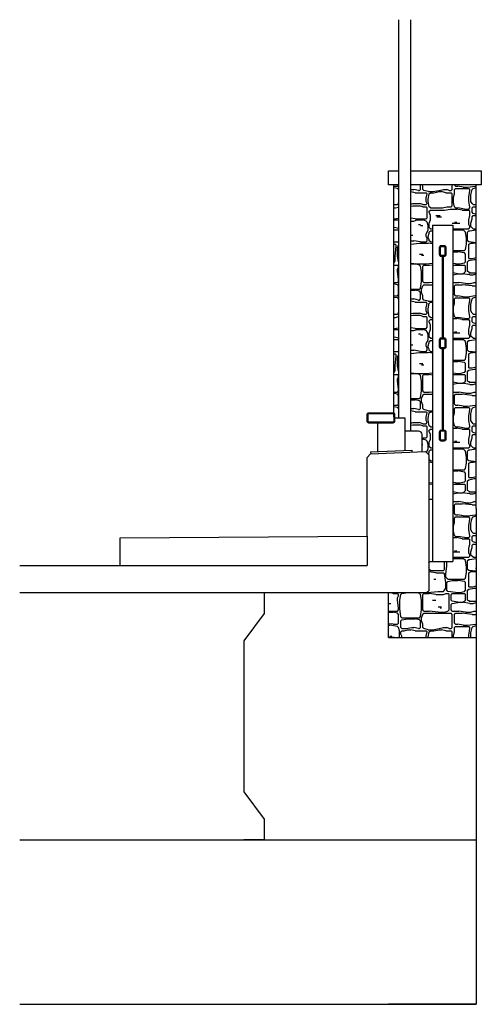
# Model space of a CAD drawing. Units: inches. Extents: x 118717 to 2881827, y 210823 to 5059663.
# Drawn here: x 1438555 to 1438690, y 2531017 to 2531304 of the extents above; entities that cross this region are included whole.
import ezdxf

# ---------------------------------------------------------------- set-up
doc = ezdxf.new("R2010")
doc.units = ezdxf.units.IN
doc.header["$MEASUREMENT"] = 0
for name, color, linetype in [('URB_STONE_Hatch', 6, 'Continuous'), ('URB_STONE_Piers', 7, 'Continuous'), ('URB_STONE_Rail', 7, 'Continuous'), ('URB_TB_Text', 7, 'Continuous')]:
    doc.layers.add(name, color=color, linetype=linetype)

msp = doc.modelspace()

# ---------------------------------------------------------------- hatches: boundary and pattern name
at = {"layer": 'URB_STONE_Hatch'}
h = msp.add_hatch(dxfattribs=at)
h.set_pattern_fill('CS_CBLFLD', color=256, angle=90, style=0, pattern_type=2)
h.set_pattern_definition([(45, (1438665.12, 2531127.95), (8e-13, 31.9375), [0.4517, -44.715]), (75.964, (1438685.9116, 2531150.0175), (-3e-11, 31.93753), [1.317, -130.365]), (170.5377, (1438684.6346, 2531140.4045), (-31.9375, 2e-10), [1.9427, -192.3255]), (90, (1438673.457, 2531145.228), (-31.9375, 1e-14), [0.639, -31.299]), (135, (1438684.954, 2531136.573), (-31.9375, 2e-10), [0.4517, -44.715]), (90, (1438679.206, 2531138.49), (-31.9375, 1e-14), [1.597, -30.3406]), (135, (1438689.745, 2531133.698), (-31.9375, 2e-10), [0.4517, -44.715]), (135, (1438666.43, 2531129.865), (-31.9375, 2e-10), [0.4517, -44.715]), (0, (1438669.624, 2531154.17), (8e-15, 31.938), [1.916, -30.021]), (168.69, (1438684.3146, 2531127.63), (-31.9375, -3e-10), [1.6285, -161.2214]), (63.435, (1438673.457, 2531145.867), (-1e-11, 31.9375), [1.4283, -69.986]), (26.565, (1438685.912, 2531142.96), (31.9375, 31.9375), [0.714, -70.7003]), (0, (1438663.843, 2531127.95), (8e-15, 31.9375), [1.2775, -30.66]), (116.565, (1438674.415, 2531144.27), (-31.9375, 31.9375), [0.714, -70.7003]), (0, (1438674.734, 2531126.033), (8e-15, 31.9375), [0.958, -30.9794]), (168.69, (1438683.9956, 2531152.8925), (-31.9375, -3e-10), [1.6285, -161.2214]), (0, (1438666.08, 2531146.825), (8e-15, 31.9375), [0.3194, -31.618]), (0, (1438666.43, 2531129.865), (8e-15, 31.9375), [5.11, -26.8275]), (0, (1438682.08, 2531127.95), (8e-15, 31.9375), [0.639, -31.299]), (165.964, (1438679.2046, 2531126.033), (-31.9375, 2e-10), [1.3168, -130.365]), (45, (1438666.398, 2531147.463), (8e-13, 31.9375), [0.4517, -44.715]), (45, (1438690.384, 2531151.935), (8e-13, 31.9375), [0.4517, -44.715]), (90, (1438674.415, 2531146.186), (-31.9375, 1e-14), [0.3194, -31.618]), (11.31, (1438685.9116, 2531138.1695), (127.75, 31.93753), [1.6285, -161.2214]), (78.40783, (1438674.0956, 2531124.1485), (31.9375, 159.687643), [1.5972, -1269.9015]), (0, (1438687.51, 2531131.782), (8e-15, 31.9375), [1.916, -30.021]), (153.435, (1438680.164, 2531126.672), (-31.9375, 3e-11), [0.714, -70.7003]), (161.565, (1438689.425, 2531138.17), (-31.9375, -4e-11), [1.01, -99.9853]), (165.964, (1438680.8016, 2531147.4625), (-31.9375, 2e-10), [1.317, -130.365]), (14.036, (1438686.8706, 2531138.8075), (95.8125, 31.93753), [1.317, -130.365]), (101.31, (1438686.2316, 2531153.8505), (-31.9375, 127.7501), [1.6285, -161.2216]), (71.565, (1438674.415, 2531149.06), (4e-11, 31.9375), [1.01, -99.9853]), (11.31, (1438681.1216, 2531134.017), (127.75, 31.93753), [1.6285, -161.2214]), (161.565, (1438672.498, 2531154.49), (-31.9375, -4e-11), [1.01, -99.9853]), (14.036, (1438690.7026, 2531136.8915), (95.8125, 31.93753), [1.317, -130.365]), (14.036, (1438683.3566, 2531137.2105), (95.8125, 31.93753), [1.317, -130.365]), (90, (1438680.164, 2531133.38), (-31.9375, 1e-14), [3.194, -28.744]), (104.036, (1438690.3836, 2531132.101), (-31.9375, 95.8126), [1.3168, -130.365]), (45, (1438678.567, 2531143.63), (8e-13, 31.9375), [0.4517, -44.715]), (0, (1438671.22, 2531126.672), (8e-15, 31.9375), [0.3194, -31.618]), (173.6598, (1438686.8696, 2531130.8234), (-31.9375, 2e-10), [2.892, -286.3143]), (153.435, (1438686.232, 2531134.656), (-31.9375, 3e-11), [0.714, -70.7003]), (165.964, (1438694.5346, 2531153.5305), (-31.9375, 2e-10), [1.317, -130.365]), (45, (1438690.384, 2531142.64), (8e-13, 31.9375), [0.4517, -44.715]), (0, (1438667.708, 2531143.63), (8e-15, 31.9375), [0.639, -31.299]), (11.31, (1438675.6916, 2531126.033), (127.75, 31.93753), [1.6285, -161.2214]), (0, (1438676.65, 2531150.977), (8e-15, 31.938), [1.2775, -30.66]), (116.565, (1438686.232, 2531148.102), (-31.9375, 31.9375), [0.714, -70.7003]), (172.6942, (1438694.5036, 2531128.1087), (-255.5, 31.9375286), [1.2558, -1254.5014]), (45, (1438674.415, 2531146.505), (8e-13, 31.9375), [0.4517, -44.715]), (90, (1438674.415, 2531147.783), (-31.9375, 1e-14), [1.2775, -30.66]), (135, (1438674.734, 2531147.463), (-31.9375, 2e-10), [0.4517, -44.715]), (90, (1438673.457, 2531155.448), (-31.937, 1e-14), [0.639, -31.299]), (90, (1438666.717, 2531143.95), (-31.9375, 1e-14), [2.555, -29.3825]), (90, (1438665.153, 2531139.447), (-31.9375, 1e-14), [2.555, -29.3825]), (75.964, (1438686.5506, 2531149.0595), (-3e-11, 31.93753), [1.317, -130.365]), (18.435, (1438687.19, 2531134.017), (63.875, 31.9375), [1.01, -99.9853]), (135, (1438682.08, 2531153.53), (-31.9375, 2e-10), [0.452, -44.715]), (135, (1438685.912, 2531143.63), (-31.9375, 2e-10), [0.4517, -44.715]), (0, (1438677.29, 2531126.352), (8e-15, 31.9375), [0.639, -31.299]), (90, (1438689.745, 2531134.976), (-31.9375, 1e-14), [2.8744, -29.063]), (0, (1438662.598, 2531131.462), (8e-15, 31.9375), [1.2456, -30.692]), (9.4623, (1438690.3836, 2531127.3103), (159.6875, 31.93753), [1.9427, -192.3255]), (90, (1438693.897, 2531143.95), (-31.9375, 1e-14), [2.555, -29.3825]), (165.964, (1438664.1625, 2531142.9595), (-31.9375, 2e-10), [1.317, -130.365]), (90, (1438690.064, 2531128.27), (-31.9375, 1e-14), [2.555, -29.3825]), (78.69, (1438665.44, 2531154.8085), (2e-11, 31.93753), [1.3028, -161.5473]), (45, (1438666.11, 2531136.573), (8e-13, 31.9375), [0.4517, -44.715]), (26.565, (1438668.346, 2531143.63), (31.9375, 31.9375), [0.714, -70.7003]), (0, (1438688.787, 2531143.31), (8e-15, 31.9375), [1.597, -30.3406]), (99.4623, (1438685.2736, 2531144.5885), (-31.9375, 159.68764), [1.9427, -192.3257]), (0, (1438667.708, 2531149.7), (8e-15, 31.9375), [2.2356, -29.702]), (90, (1438694.504, 2531143.95), (-31.9375, 1e-14), [2.555, -29.3825]), (90, (1438672.498, 2531132.1), (-31.9375, 1e-14), [1.2775, -30.66]), (63.435, (1438666.11, 2531155.128), (-1e-11, 31.9375), [0.714, -70.7003]), (135, (1438664.801, 2531142.64), (-31.9375, 2e-10), [0.4517, -44.715]), (0, (1438666.43, 2531150.657), (8e-15, 31.938), [1.597, -30.3406]), (135, (1438690.703, 2531131.782), (-31.9375, 2e-10), [0.4517, -44.715]), (0, (1438674.734, 2531153.53), (8e-15, 31.938), [3.513, -28.4244]), (0, (1438685.91, 2531146.825), (8e-15, 31.9375), [0.3194, -31.618]), (0, (1438671.54, 2531140.086), (8e-15, 31.9375), [0.958, -30.9794]), (90, (1438674.415, 2531143.95), (-31.9375, 1e-14), [0.3194, -31.618]), (90, (1438665.44, 2531128.27), (-31.9375, 1e-14), [2.555, -29.3825]), (135, (1438684.954, 2531146.505), (-31.9375, 2e-10), [0.903, -44.263]), (45, (1438673.457, 2531150.338), (8e-13, 31.9375), [0.4517, -44.715]), (170.5377, (1438684.6346, 2531153.2115), (-31.9375, 2e-10), [1.9427, -192.3255]), (0, (1438691.02, 2531131.143), (8e-15, 31.9375), [2.555, -29.3825]), (0, (1438688.148, 2531155.767), (8e-15, 31.938), [0.958, -30.979]), (153.435, (1438689.425, 2531134.017), (-31.9375, 3e-11), [0.714, -70.7003]), (18.435, (1438687.829, 2531130.823), (63.875, 31.9375), [1.01, -99.9853]), (0, (1438671.86, 2531143.63), (8e-15, 31.9375), [1.597, -30.3406]), (11.31, (1438668.027, 2531153.8505), (127.75, 31.93753), [1.6285, -161.2214]), (75.964, (1438673.4566, 2531124.436), (-3e-11, 31.93753), [1.3168, -130.365]), (0, (1438672.818, 2531136.89), (8e-15, 31.9375), [1.597, -30.3406]), (108.435, (1438672.498, 2531127.949), (-31.9375, 63.87506), [1.01, -99.9853]), (90, (1438684.954, 2531137.85), (-31.9375, 1e-14), [2.2356, -29.702]), (0, (1438662.885, 2531147.783), (8e-15, 31.9375), [1.2775, -30.66]), (18.435, (1438669.943, 2531149.699), (63.875, 31.9375), [1.01, -99.9853]), (90, (1438686.23, 2531147.783), (-31.9375, 1e-14), [0.3194, -31.618]), (171.87, (1438665.1207, 2531127.3103), (-31.9375, 1e-10), [2.2583, -223.574]), (9.4623, (1438675.3726, 2531126.352), (159.6875, 31.93753), [1.9427, -192.3255]), (0, (1438662.885, 2531143.63), (8e-15, 31.9375), [3.513, -28.4244]), (90, (1438674.096, 2531147.144), (-31.9375, 1e-14), [1.2775, -30.66]), (0, (1438674.734, 2531147.463), (8e-15, 31.9375), [0.3194, -31.618]), (90, (1438686.55, 2531148.1), (-31.9375, 1e-14), [0.958, -30.9794]), (18.435, (1438678.886, 2531131.462), (63.875, 31.9375), [1.01, -99.9853]), (0, (1438676.33, 2531136.573), (8e-15, 31.9375), [2.2356, -29.702]), (45, (1438684.635, 2531137.53), (8e-13, 31.9375), [0.4517, -44.715]), (170.5377, (1438690.3836, 2531154.1695), (-31.9375, 2e-10), [1.9427, -192.3255]), (90, (1438686.55, 2531155.448), (-31.9375, 1e-14), [0.639, -31.299]), (90, (1438686.23, 2531153.53), (-31.9375, 1e-14), [0.3194, -31.618]), (0, (1438686.23, 2531134.017), (8e-15, 31.9375), [0.958, -30.9794]), (135, (1438690.064, 2531130.823), (-31.9375, 2e-10), [0.4517, -44.715]), (5.1944, (1438673.4566, 2531137.2105), (319.375, 31.93753), [3.5276, -349.2336]), (8.13, (1438690.3836, 2531143.3115), (191.625, 31.93753), [2.2583, -223.574]), (0, (1438691.66, 2531153.85), (8e-15, 31.938), [1.597, -30.3406]), (90, (1438690.703, 2531147.783), (-31.9375, 1e-14), [0.3194, -31.618]), (90, (1438666.717, 2531147.783), (-31.9375, 1e-14), [1.597, -30.3406]), (11.31, (1438666.43, 2531129.2266), (127.75, 31.93753), [1.6285, -161.2214]), (71.565, (1438672.179, 2531129.865), (4e-11, 31.9375), [1.01, -99.9853]), (165.964, (1438665.121, 2531131.143), (-31.9375, 2e-10), [1.3168, -130.365]), (135, (1438672.818, 2531126.672), (-31.9375, 2e-10), [0.4517, -44.715]), (135, (1438689.745, 2531142.64), (-31.9375, 2e-10), [0.4517, -44.715]), (116.565, (1438666.43, 2531124.436), (-31.9375, 31.9375), [0.714, -70.7003]), (90, (1438680.8, 2531133.38), (-31.9375, 1e-14), [0.3194, -31.618]), (90, (1438689.745, 2531139.128), (-31.9375, 1e-14), [3.513, -28.4244]), (0, (1438687.19, 2531153.85), (8e-15, 31.938), [3.194, -28.744]), (0, (1438691.02, 2531146.186), (8e-15, 31.9375), [0.639, -31.299]), (135, (1438684.954, 2531140.086), (-31.9375, 2e-10), [0.4517, -44.715]), (135, (1438674.734, 2531153.53), (-31.9375, 2e-10), [0.452, -44.715]), (161.565, (1438663.843, 2531136.892), (-31.9375, -4e-11), [1.01, -99.9853]), (45, (1438671.54, 2531129.865), (8e-13, 31.9375), [0.4517, -44.715]), (45, (1438679.525, 2531140.086), (8e-13, 31.9375), [0.4517, -44.715]), (135, (1438691.022, 2531127.95), (-31.9375, 2e-10), [0.4517, -44.715]), (0, (1438682.72, 2531134.337), (8e-15, 31.9375), [1.597, -30.3406]), (108.435, (1438665.759, 2531126.033), (-31.9375, 63.87506), [1.01, -99.9853]), (0, (1438675.373, 2531134.976), (8e-15, 31.9375), [0.958, -30.9794]), (90, (1438667.388, 2531143.95), (-31.9375, 1e-14), [0.958, -30.9794]), (135, (1438690.703, 2531150.976), (-31.9375, 2e-10), [0.4517, -44.715]), (90, (1438691.34, 2531150.657), (-31.9375, 1e-14), [2.8744, -29.063]), (0, (1438690.703, 2531142.96), (8e-15, 31.9375), [0.639, -31.299]), (63.435, (1438665.153, 2531142.002), (-1e-11, 31.9375), [0.714, -70.7003]), (90, (1438685.91, 2531139.128), (-31.9375, 1e-14), [3.513, -28.4244]), (108.435, (1438674.734, 2531151.296), (-31.9375, 63.8751), [1.01, -99.9853]), (45, (1438678.567, 2531137.53), (8e-13, 31.9375), [0.4517, -44.715]), (135, (1438673.776, 2531149.38), (-31.9375, 2e-10), [0.4517, -44.715]), (0, (1438690.703, 2531137.53), (8e-15, 31.9375), [3.8006, -28.137]), (0, (1438675.69, 2531141.044), (8e-15, 31.9375), [0.639, -31.299]), (18.435, (1438667.069, 2531126.033), (63.875, 31.9375), [1.01, -99.9853]), (14.036, (1438664.514, 2531153.5315), (95.8125, 31.93753), [1.317, -130.365]), (90, (1438666.11, 2531154.81), (-31.9375, 1e-14), [0.3194, -31.618]), (0, (1438681.12, 2531140.725), (8e-15, 31.9375), [1.597, -30.3406]), (0, (1438664.482, 2531147.144), (8e-15, 31.9375), [0.958, -30.9794]), (45, (1438673.457, 2531143.63), (8e-13, 31.9375), [0.4517, -44.715]), (135, (1438665.791, 2531137.53), (-31.9375, 2e-10), [0.4517, -44.715]), (26.565, (1438678.567, 2531136.573), (31.9375, 31.9375), [0.714, -70.7003]), (0, (1438678.567, 2531126.99), (8e-15, 31.9375), [0.958, -30.9794]), (90, (1438686.87, 2531152.254), (-31.9375, 1e-14), [1.2775, -30.66]), (135, (1438689.745, 2531137.85), (-31.9375, 2e-10), [0.4517, -44.715]), (165.964, (1438671.54, 2531129.227), (-31.9375, 2e-10), [1.3168, -130.365]), (45, (1438686.87, 2531126.99), (8e-13, 31.9375), [0.4517, -44.715]), (101.31, (1438672.179, 2531134.9755), (-31.9375, 127.7501), [1.6285, -161.2216]), (63.435, (1438690.064, 2531142.002), (-1e-11, 31.9375), [0.714, -70.7003]), (135, (1438687.19, 2531151.935), (-31.9375, 2e-10), [0.4517, -44.715]), (135, (1438667.708, 2531143.63), (-31.9375, 2e-10), [0.4517, -44.715]), (0, (1438668.985, 2531143.95), (8e-15, 31.9375), [0.958, -30.9794]), (0, (1438662.598, 2531137.21), (8e-15, 31.9375), [0.2874, -31.65]), (78.69, (1438665.7914, 2531134.9755), (2e-11, 31.93753), [1.6285, -161.2216]), (90, (1438685.91, 2531142.64), (-31.9375, 1e-14), [0.3194, -31.618]), (0, (1438662.598, 2531153.53), (8e-15, 31.938), [1.916, -30.021]), (0, (1438684.316, 2531127.63), (8e-15, 31.9375), [1.2775, -30.66]), (18.435, (1438687.19, 2531127.31), (63.875, 31.9375), [1.01, -99.9853]), (90, (1438665.79, 2531132.42), (-31.9375, 1e-14), [2.555, -29.3825]), (0, (1438684.954, 2531131.462), (8e-15, 31.9375), [1.597, -30.3406]), (0, (1438674.096, 2531126.352), (8e-15, 31.9375), [1.2775, -30.66]), (27.7586, (1438662.5976, 2531146.8245), (542.9375, 287.437757), [0.6857, -685.0416]), (101.31, (1438674.4146, 2531153.8505), (-31.9375, 127.7501), [1.6285, -161.2216]), (0, (1438671.22, 2531148.74), (8e-15, 31.9375), [0.639, -31.299]), (0, (1438676.97, 2531131.462), (8e-15, 31.9375), [1.916, -30.021]), (0, (1438681.12, 2531131.782), (8e-15, 31.9375), [1.916, -30.021]), (135, (1438691.66, 2531150.338), (-31.9375, 2e-10), [0.4517, -44.715]), (90, (1438672.18, 2531128.907), (-31.9375, 1e-14), [0.958, -30.9794]), (63.435, (1438665.12, 2531135.615), (-1e-11, 31.9375), [0.714, -70.7003]), (135, (1438693.897, 2531146.505), (-31.9375, 2e-10), [0.4517, -44.715]), (0, (1438662.598, 2531127.63), (8e-15, 31.9375), [0.2874, -31.65]), (8.13, (1438685.5926, 2531127.6297), (191.625, 31.93753), [2.2583, -223.574]), (0, (1438685.91, 2531134.656), (8e-15, 31.9375), [3.513, -28.4244]), (98.13, (1438665.44, 2531132.7397), (-31.9375, 191.62517), [2.2583, -223.574]), (8.9726, (1438662.5976, 2531154.3935), (191.625, 31.937529), [0.6143, -613.7158]), (83.6598, (1438664.482, 2531139.4465), (-3e-11, 31.93753), [2.892, -286.3145]), (90, (1438685.91, 2531124.15), (-31.9375, 1e-14), [0.607, -31.331]), (45, (1438681.76, 2531130.823), (8e-13, 31.9375), [0.4517, -44.715]), (172.6942, (1438663.8432, 2531127.9491), (-255.5, 31.9375286), [1.2558, -1254.5014]), (0, (1438668.027, 2531137.21), (8e-15, 31.9375), [2.2356, -29.702]), (135, (1438679.844, 2531137.53), (-31.9375, 2e-10), [0.4517, -44.715]), (135, (1438671.86, 2531128.907), (-31.9375, 2e-10), [0.4517, -44.715]), (0, (1438672.818, 2531131.782), (8e-15, 31.9375), [1.597, -30.3406]), (0, (1438674.734, 2531143.63), (8e-15, 31.9375), [3.8325, -28.105]), (161.565, (1438666.398, 2531149.699), (-31.9375, -4e-11), [1.01, -99.9853]), (90, (1438679.525, 2531137.85), (-31.9375, 1e-14), [2.2356, -29.702]), (90, (1438681.76, 2531125.713), (-31.9375, 1e-14), [1.2775, -30.66]), (0, (1438684.635, 2531153.21), (8e-15, 31.938), [1.2775, -30.66]), (45, (1438680.802, 2531153.85), (8e-13, 31.9375), [0.452, -44.715]), (90, (1438690.703, 2531152.254), (-31.9375, 1e-14), [1.2775, -30.66]), (108.435, (1438674.095, 2531148.421), (-31.9375, 63.8751), [1.01, -99.9853]), (45, (1438689.426, 2531134.656), (8e-13, 31.9375), [0.4517, -44.715]), (0, (1438677.61, 2531132.74), (8e-15, 31.9375), [0.3194, -31.618]), (0, (1438680.164, 2531126.672), (8e-15, 31.9375), [0.639, -31.299]), (45, (1438667.388, 2531149.38), (8e-13, 31.9375), [0.4517, -44.715]), (8.13, (1438675.0536, 2531147.4625), (191.625, 31.93753), [2.2583, -223.574]), (0, (1438691.02, 2531126.352), (8e-15, 31.9375), [0.958, -30.9794]), (45, (1438674.415, 2531125.713), (8e-13, 31.9375), [0.4517, -44.715]), (104.036, (1438667.388, 2531144.9075), (-31.9375, 95.8126), [1.317, -130.365]), (0, (1438662.598, 2531143.28), (8e-15, 31.9375), [0.2874, -31.65]), (0, (1438672.498, 2531154.49), (8e-15, 31.938), [0.958, -30.979]), (131.9872, (1438662.885, 2531143.6305), (-31.9375, 31.93753), [0.4297, -429.2456]), (0, (1438679.525, 2531153.85), (8e-15, 31.938), [1.2775, -30.66]), (0, (1438665.79, 2531153.85), (8e-15, 31.938), [2.2356, -29.702]), (108.435, (1438691.022, 2531150.018), (-31.9375, 63.8751), [1.01, -99.9853]), (90, (1438662.598, 2531143.95), (-31.9375, 1e-14), [2.555, -29.3825]), (0, (1438662.598, 2531134.017), (8e-15, 31.9375), [0.607, -31.331]), (63.435, (1438678.886, 2531137.85), (-1e-11, 31.9375), [0.714, -70.7003]), (135, (1438673.776, 2531125.713), (-31.9375, 2e-10), [0.4517, -44.715]), (0, (1438669.943, 2531137.21), (8e-15, 31.9375), [3.513, -28.4244]), (0, (1438685.91, 2531138.808), (8e-15, 31.9375), [0.958, -30.9794]), (45, (1438684.316, 2531134.337), (8e-13, 31.9375), [0.9033, -44.263]), (77.4712, (1438665.6955, 2531124.1485), (31.9375, 159.68764), [0.2945, -294.155]), (0, (1438665.76, 2531147.463), (8e-15, 31.9375), [0.639, -31.299]), (14.036, (1438678.2466, 2531153.5315), (95.8125, 31.9375), [1.317, -130.365]), (135, (1438671.86, 2531136.573), (-31.9375, 2e-10), [0.4517, -44.715]), (116.565, (1438673.776, 2531144.589), (-31.9375, 31.9375), [0.714, -70.7003]), (0, (1438671.86, 2531148.42), (8e-15, 31.9375), [0.639, -31.299]), (90, (1438664.482, 2531138.17), (-31.9375, 1e-14), [1.2775, -30.66]), (45, (1438691.342, 2531149.38), (8e-13, 31.9375), [0.4517, -44.715]), (0, (1438671.54, 2531143.28), (8e-15, 31.9375), [2.555, -29.3825]), (0, (1438682.08, 2531131.143), (8e-15, 31.9375), [1.916, -30.021]), (90, (1438681.44, 2531155.128), (-31.9375, 1e-14), [0.958, -30.9794]), (45, (1438689.426, 2531138.808), (8e-13, 31.9375), [0.4517, -44.715]), (90, (1438681.76, 2531128.27), (-31.9375, 1e-14), [2.555, -29.3825]), (5.82635, (1438691.6606, 2531147.4625), (1245.5624995, 127.7501144), [2.8569, -1570.20684]), (0, (1438668.346, 2531141.683), (8e-15, 31.9375), [0.639, -31.299]), (90, (1438666.43, 2531124.15), (-31.9375, 1e-14), [0.2874, -31.65]), (170.5377, (1438671.8595, 2531143.6305), (-31.9375, 2e-10), [1.9427, -192.3255]), (71.565, (1438674.096, 2531145.228), (4e-11, 31.9375), [1.01, -99.9853]), (165.964, (1438671.54, 2531136.8915), (-31.9375, 2e-10), [1.317, -130.365]), (135, (1438686.232, 2531126.99), (-31.9375, 2e-10), [0.4517, -44.715]), (0, (1438692.3, 2531135.615), (8e-15, 31.9375), [0.3194, -31.618]), (90, (1438672.18, 2531132.1), (-31.9375, 1e-14), [2.8744, -29.063]), (90, (1438685.91, 2531148.74), (-31.9375, 1e-14), [1.2775, -30.66]), (14.036, (1438691.6606, 2531149.6985), (95.8125, 31.93753), [1.317, -130.365]), (135, (1438672.818, 2531131.782), (-31.9375, 2e-10), [0.4517, -44.715]), (165.964, (1438671.221, 2531126.672), (-31.9375, 2e-10), [1.3168, -130.365]), (45, (1438685.912, 2531147.463), (8e-13, 31.9375), [0.4517, -44.715]), (0, (1438670.9, 2531150.018), (8e-15, 31.938), [1.597, -30.3406]), (0, (1438690.703, 2531126.033), (8e-15, 31.9375), [0.639, -31.299]), (80.5377, (1438671.8595, 2531130.1847), (2e-11, 31.93753), [1.9427, -192.3257]), (135, (1438666.717, 2531149.38), (-31.9375, 2e-10), [0.4517, -44.715]), (11.31, (1438667.7076, 2531126.6716), (127.75, 31.93753), [1.6285, -161.2214]), (63.435, (1438664.162, 2531137.53), (-1e-11, 31.9375), [0.714, -70.7003]), (45, (1438689.426, 2531131.782), (8e-13, 31.9375), [0.4517, -44.715]), (14.036, (1438679.8436, 2531140.4045), (95.8125, 31.93753), [1.317, -130.365]), (0, (1438682.08, 2531127.31), (8e-15, 31.9375), [3.8325, -28.105]), (11.31, (1438678.8856, 2531152.8925), (127.75, 31.93753), [1.6285, -161.2214]), (6.3402, (1438668.6657, 2531142.9595), (255.5, 31.93753), [2.892, -286.3143]), (0, (1438662.598, 2531156.087), (8e-15, 31.938), [1.565, -30.3726]), (0, (1438674.734, 2531152.893), (8e-15, 31.938), [4.152, -27.7856]), (0, (1438687.83, 2531127.95), (8e-15, 31.9375), [1.916, -30.021]), (135, (1438665.44, 2531126.99), (-31.9375, 2e-10), [0.4517, -44.715]), (90, (1438679.206, 2531141.715), (-31.9375, 1e-14), [0.958, -30.9794]), (45, (1438672.498, 2531130.823), (8e-13, 31.9375), [0.4517, -44.715]), (135, (1438674.734, 2531143.63), (-31.9375, 2e-10), [0.4517, -44.715]), (90, (1438690.064, 2531140.405), (-31.9375, 1e-14), [1.597, -30.3406]), (71.565, (1438681.441, 2531124.755), (4e-11, 31.9375), [1.01, -99.9853]), (0, (1438663.204, 2531147.144), (8e-15, 31.9375), [1.2775, -30.66]), (45, (1438680.802, 2531133.698), (8e-13, 31.9375), [0.4517, -44.715]), (90, (1438674.734, 2531150.018), (-31.9375, 1e-14), [1.2775, -30.66]), (90, (1438691.34, 2531147.783), (-31.9375, 1e-14), [1.597, -30.3406]), (0, (1438674.734, 2531146.825), (8e-15, 31.9375), [3.8325, -28.105]), (90, (1438674.096, 2531155.448), (-31.937, 1e-14), [0.607, -31.331]), (0, (1438687.51, 2531138.49), (8e-15, 31.9375), [0.958, -30.9794]), (0, (1438668.985, 2531145.547), (8e-15, 31.9375), [0.639, -31.299]), (9.4623, (1438686.2316, 2531146.8245), (159.6875, 31.93753), [1.9427, -192.3255]), (0, (1438669.624, 2531154.81), (8e-15, 31.938), [1.916, -30.021]), (0, (1438688.148, 2531134.337), (8e-15, 31.9375), [0.639, -31.299]), (0, (1438676.97, 2531133.06), (8e-15, 31.9375), [0.958, -30.9794]), (90, (1438671.86, 2531126.99), (-31.9375, 1e-14), [1.916, -30.021]), (45, (1438665.12, 2531131.782), (8e-13, 31.9375), [0.4517, -44.715]), (81.87, (1438679.2056, 2531142.6725), (2e-11, 31.93753), [2.2583, -223.574]), (0, (1438662.885, 2531124.436), (8e-15, 31.9375), [0.639, -31.299]), (0, (1438688.148, 2531127.63), (8e-15, 31.9375), [1.2775, -30.66]), (90, (1438686.87, 2531150.338), (-31.9375, 1e-14), [0.639, -31.299]), (0, (1438666.43, 2531154.49), (8e-15, 31.938), [1.916, -30.021]), (90, (1438690.703, 2531128.27), (-31.9375, 1e-14), [2.555, -29.3825]), (90, (1438685.593, 2531134.976), (-31.9375, 1e-14), [2.8744, -29.063]), (0, (1438690.384, 2531154.17), (8e-15, 31.938), [2.555, -29.3825]), (0, (1438676.97, 2531137.53), (8e-15, 31.9375), [1.597, -30.3406]), (90, (1438685.274, 2531142.99), (-31.9375, 1e-14), [1.597, -30.3406]), (0, (1438663.843, 2531136.89), (8e-15, 31.9375), [1.2775, -30.66]), (0, (1438691.98, 2531137.21), (8e-15, 31.9375), [2.523, -29.4144]), (0, (1438676.33, 2531142.96), (8e-15, 31.9375), [2.2356, -29.702]), (0, (1438687.19, 2531151.296), (8e-15, 31.938), [3.194, -28.744]), (0, (1438692.3, 2531127.63), (8e-15, 31.9375), [2.204, -29.734]), (90, (1438680.8, 2531132.1), (-31.9375, 1e-14), [1.2775, -30.66]), (97.125, (1438690.3836, 2531137.8495), (-31.9375, 223.5627), [2.575, -254.9137]), (45, (1438666.11, 2531125.713), (8e-13, 31.9375), [0.4517, -44.715]), (0, (1438682.72, 2531134.337), (8e-15, 31.9375), [1.2775, -30.66]), (0, (1438681.76, 2531149.38), (8e-15, 31.9375), [0.639, -31.299]), (0, (1438666.43, 2531126.033), (8e-15, 31.9375), [0.639, -31.299]), (135, (1438678.886, 2531146.505), (-31.9375, 2e-10), [0.4517, -44.715]), (0, (1438690.703, 2531131.782), (8e-15, 31.9375), [3.8006, -28.137]), (90, (1438666.11, 2531126.99), (-31.9375, 1e-14), [1.916, -30.021]), (135, (1438687.19, 2531147.463), (-31.9375, 2e-10), [0.903, -44.263]), (14.036, (1438668.346, 2531154.4895), (95.8125, 31.9375), [1.317, -130.365]), (11.31, (1438666.43, 2531136.8915), (127.75, 31.93753), [1.6285, -161.2214]), (90, (1438665.44, 2531136.253), (-31.9375, 1e-14), [0.3194, -31.618]), (90, (1438691.02, 2531148.74), (-31.9375, 1e-14), [1.2775, -30.66]), (90, (1438685.593, 2531143.95), (-31.9375, 1e-14), [2.555, -29.3825]), (80.5377, (1438685.9116, 2531124.7553), (2e-11, 31.93753), [1.9427, -192.3257]), (0, (1438683.996, 2531152.893), (8e-15, 31.938), [1.916, -30.021]), (0, (1438670.263, 2531150.338), (8e-15, 31.938), [3.194, -28.744]), (135, (1438678.886, 2531142.64), (-31.9375, 2e-10), [0.4517, -44.715]), (90, (1438673.776, 2531143.95), (-31.9375, 1e-14), [0.639, -31.299]), (45, (1438673.457, 2531154.49), (8e-13, 31.9375), [0.452, -44.715]), (135, (1438666.43, 2531154.49), (-31.9375, 2e-10), [0.452, -44.715]), (0, (1438672.18, 2531139.766), (8e-15, 31.9375), [0.639, -31.299]), (0, (1438691.02, 2531147.144), (8e-15, 31.9375), [1.916, -30.021]), (0, (1438688.787, 2531131.143), (8e-15, 31.9375), [0.958, -30.9794]), (90, (1438686.55, 2531124.15), (-31.9375, 1e-14), [1.2456, -30.692]), (173.6598, (1438688.7866, 2531143.3105), (-31.9375, 2e-10), [2.892, -286.3143]), (90, (1438674.415, 2531152.254), (-31.9375, 1e-14), [0.3194, -31.618]), (175.6013, (1438669.9432, 2531137.2105), (-31.9375, 3e-10), [4.1641, -412.25]), (0, (1438668.027, 2531129.546), (8e-15, 31.9375), [2.2356, -29.702]), (0, (1438680.483, 2531153.21), (8e-15, 31.938), [1.916, -30.021]), (0, (1438692.94, 2531150.018), (8e-15, 31.9375), [1.565, -30.3726]), (63.435, (1438690.703, 2531148.102), (-1e-11, 31.9375), [0.714, -70.7003]), (78.69, (1438684.9536, 2531141.3945), (2e-11, 31.93753), [1.6285, -161.2216]), (135, (1438690.703, 2531153.53), (-31.9375, 2e-10), [0.4517, -44.715]), (90, (1438681.12, 2531154.17), (-31.9375, 1e-14), [1.916, -30.021]), (0, (1438676.33, 2531151.296), (8e-15, 31.938), [1.2775, -30.66]), (153.435, (1438689.106, 2531138.808), (-31.9375, 3e-11), [0.714, -70.7003]), (171.87, (1438686.2316, 2531134.0172), (-31.9375, 1e-10), [2.2583, -223.574]), (172.875, (1438676.9696, 2531131.4622), (-31.9375, 2e-10), [2.575, -254.9135]), (0, (1438662.598, 2531150.018), (8e-15, 31.9375), [2.8424, -29.095]), (18.435, (1438686.551, 2531131.462), (63.875, 31.9375), [1.01, -99.9853]), (90, (1438674.096, 2531156.055), (-31.937, 1e-14), [0.032, -31.9056]), (171.87, (1438670.2626, 2531150.3375), (-31.9375, 1e-10), [2.2583, -223.574]), (0, (1438679.206, 2531136.89), (8e-15, 31.9375), [0.639, -31.299]), (161.565, (1438688.148, 2531151.615), (-31.9375, -4e-11), [1.01, -99.9853]), (0, (1438679.206, 2531126.033), (8e-15, 31.9375), [1.597, -30.3406]), (135, (1438690.703, 2531137.53), (-31.9375, 2e-10), [0.4517, -44.715]), (0, (1438670.263, 2531126.033), (8e-15, 31.9375), [3.194, -28.744]), (90, (1438679.525, 2531144.908), (-31.9375, 1e-14), [1.597, -30.3406]), (0, (1438688.148, 2531144.59), (8e-15, 31.9375), [0.639, -31.299]), (90, (1438672.498, 2531133.38), (-31.9375, 1e-14), [3.194, -28.744]), (0, (1438668.027, 2531126.352), (8e-15, 31.9375), [0.958, -30.9794]), (18.435, (1438693.577, 2531131.143), (63.875, 31.9375), [1.01, -99.9853]), (104.036, (1438681.7596, 2531153.8505), (-31.9375, 95.8126), [1.317, -130.365]), (45, (1438685.593, 2531146.505), (8e-13, 31.9375), [0.4517, -44.715]), (45, (1438691.342, 2531153.532), (8e-13, 31.9375), [0.4517, -44.715]), (135, (1438665.44, 2531130.823), (-31.9375, 2e-10), [0.4517, -44.715]), (45, (1438690.384, 2531147.463), (8e-13, 31.9375), [0.4517, -44.715]), (90, (1438674.096, 2531144.908), (-31.9375, 1e-14), [0.3194, -31.618]), (161.565, (1438690.384, 2531127.31), (-31.9375, -4e-11), [1.01, -99.9853]), (135, (1438682.08, 2531127.95), (-31.9375, 2e-10), [0.4517, -44.715]), (135, (1438687.19, 2531154.49), (-31.9375, 2e-10), [0.452, -44.715]), (45, (1438666.11, 2531128.907), (8e-13, 31.9375), [0.4517, -44.715]), (161.565, (1438673.457, 2531149.699), (-31.9375, -4e-11), [1.01, -99.9853]), (0, (1438685.91, 2531138.808), (8e-15, 31.9375), [0.3194, -31.618]), (165.964, (1438674.0946, 2531126.352), (-31.9375, 2e-10), [1.3168, -130.365]), (135, (1438680.164, 2531136.573), (-31.9375, 2e-10), [0.4517, -44.715]), (8.13, (1438692.9386, 2531154.1695), (191.625, 31.93753), [1.5808, -224.2514]), (135, (1438666.43, 2531126.672), (-31.9375, 2e-10), [0.4517, -44.715]), (0, (1438663.204, 2531154.49), (8e-15, 31.938), [1.916, -30.021]), (170.5377, (1438684.9536, 2531131.462), (-31.9375, 2e-10), [1.9427, -192.3255]), (101.31, (1438665.472, 2531137.8495), (-31.9375, 127.7501), [1.6285, -161.2216]), (78.69, (1438667.069, 2531147.7825), (2e-11, 31.93753), [1.6285, -161.2216]), (8.13, (1438664.1945, 2531150.3375), (191.625, 31.93753), [2.2583, -223.574]), (0, (1438691.02, 2531127.95), (8e-15, 31.9375), [0.958, -30.9794]), (0, (1438694.216, 2531133.698), (8e-15, 31.9375), [0.2874, -31.65]), (90, (1438667.07, 2531146.186), (-31.9375, 1e-14), [1.597, -30.3406]), (90, (1438686.23, 2531126.672), (-31.9375, 1e-14), [0.3194, -31.618]), (0, (1438688.148, 2531151.615), (8e-15, 31.938), [1.597, -30.3406]), (45, (1438690.384, 2531136.573), (8e-13, 31.9375), [0.4517, -44.715]), (90, (1438690.064, 2531133.38), (-31.9375, 1e-14), [1.597, -30.3406]), (0, (1438664.162, 2531142.96), (8e-15, 31.9375), [0.3194, -31.618]), (0, (1438692.62, 2531143.63), (8e-15, 31.9375), [0.958, -30.9794]), (0, (1438687.19, 2531147.463), (8e-15, 31.9375), [3.194, -28.744]), (135, (1438679.844, 2531141.076), (-31.9375, 2e-10), [0.9033, -44.263]), (0, (1438688.148, 2531139.128), (8e-15, 31.9375), [0.3194, -31.618]), (14.036, (1438691.9806, 2531127.949), (95.8125, 31.93753), [1.3168, -130.365]), (45, (1438685.912, 2531153.212), (8e-13, 31.9375), [0.4517, -44.715]), (0, (1438672.498, 2531153.85), (8e-15, 31.938), [0.958, -30.979]), (170.5377, (1438676.3306, 2531136.5725), (-31.9375, 2e-10), [1.9427, -192.3255]), (90, (1438685.91, 2531138.808), (-31.9375, 1e-14), [0.3194, -31.618]), (0, (1438686.87, 2531130.823), (8e-15, 31.9375), [0.958, -30.9794]), (116.565, (1438686.87, 2531154.809), (-31.9375, 31.9375), [0.714, -70.7003]), (135, (1438666.717, 2531146.505), (-31.9375, 2e-10), [0.4517, -44.715]), (90, (1438684.954, 2531134.976), (-31.9375, 1e-14), [1.597, -30.3406]), (45, (1438693.577, 2531143.63), (8e-13, 31.9375), [0.4517, -44.715]), (90, (1438678.886, 2531143.95), (-31.9375, 1e-14), [2.555, -29.3825]), (90, (1438689.745, 2531133.38), (-31.9375, 1e-14), [0.3194, -31.618]), (45, (1438674.415, 2531152.573), (8e-13, 31.9375), [0.452, -44.715]), (45, (1438689.745, 2531127.95), (8e-13, 31.9375), [0.4517, -44.715]), (0, (1438681.12, 2531136.89), (8e-15, 31.9375), [3.513, -28.4244]), (90, (1438662.598, 2531143.95), (-31.9375, 1e-14), [2.8744, -29.063]), (90, (1438665.76, 2531124.436), (-31.9375, 1e-14), [1.597, -30.3406]), (0, (1438687.19, 2531154.49), (8e-15, 31.938), [1.2775, -30.66]), (90, (1438673.457, 2531124.15), (-31.9375, 1e-14), [0.2874, -31.65]), (0, (1438681.12, 2531149.06), (8e-15, 31.9375), [2.2356, -29.702]), (171.87, (1438682.0796, 2531137.2105), (-31.9375, 1e-10), [2.2583, -223.574]), (116.565, (1438673.776, 2531154.809), (-31.9375, 31.9375), [0.714, -70.7003]), (90, (1438665.12, 2531134.976), (-31.9375, 1e-14), [0.639, -31.299]), (171.87, (1438689.4246, 2531142.9595), (-31.9375, 1e-10), [2.2583, -223.574]), (0, (1438679.844, 2531141.076), (8e-15, 31.9375), [4.7906, -27.147]), (45, (1438680.802, 2531136.573), (8e-13, 31.9375), [0.4517, -44.715]), (11.31, (1438679.8436, 2531146.8245), (127.75, 31.93753), [1.6285, -161.2214]), (90, (1438681.44, 2531124.15), (-31.9375, 1e-14), [0.607, -31.331]), (135, (1438681.122, 2531125.713), (-31.9375, 2e-10), [0.4517, -44.715]), (78.69, (1438686.5506, 2531125.394), (2e-11, 31.93753), [1.6285, -161.2216]), (0, (1438672.818, 2531131.143), (8e-15, 31.9375), [7.9844, -23.953]), (45, (1438684.635, 2531141.076), (8e-13, 31.9375), [0.4517, -44.715]), (0, (1438665.79, 2531142.96), (8e-15, 31.9375), [2.8744, -29.063]), (45, (1438672.498, 2531136.573), (8e-13, 31.9375), [0.4517, -44.715]), (0, (1438666.43, 2531126.672), (8e-15, 31.9375), [1.2775, -30.66]), (165.964, (1438670.2626, 2531126.033), (-31.9375, 2e-10), [1.3168, -130.365]), (90, (1438685.91, 2531155.448), (-31.9375, 1e-14), [0.639, -31.299]), (90, (1438664.8, 2531142.32), (-31.9375, 1e-14), [0.3194, -31.618]), (135, (1438681.122, 2531130.823), (-31.9375, 2e-10), [0.4517, -44.715]), (0, (1438686.55, 2531143.28), (8e-15, 31.9375), [0.639, -31.299]), (45, (1438679.844, 2531131.782), (8e-13, 31.9375), [0.4517, -44.715]), (98.13, (1438666.1107, 2531130.1847), (-31.9375, 191.62517), [2.2583, -223.574]), (171.87, (1438676.3306, 2531142.9595), (-31.9375, 1e-10), [2.2583, -223.574]), (135, (1438691.66, 2531147.463), (-31.9375, 2e-10), [0.4517, -44.715]), (90, (1438680.8, 2531134.976), (-31.9375, 1e-14), [1.597, -30.3406]), (90, (1438681.12, 2531124.15), (-31.9375, 1e-14), [1.565, -30.3726]), (0, (1438692.62, 2531143.28), (8e-15, 31.9375), [1.884, -30.053]), (135, (1438681.122, 2531134.656), (-31.9375, 2e-10), [0.4517, -44.715]), (0, (1438689.106, 2531138.808), (8e-15, 31.9375), [0.3194, -31.618]), (0, (1438677.29, 2531147.783), (8e-15, 31.9375), [2.2356, -29.702]), (0, (1438681.44, 2531147.144), (8e-15, 31.9375), [2.8744, -29.063]), (0, (1438669.304, 2531126.99), (8e-15, 31.9375), [0.639, -31.299]), (78.69, (1438690.0636, 2531134.9755), (2e-11, 31.93753), [1.6285, -161.2216]), (90, (1438666.11, 2531125.075), (-31.9375, 1e-14), [0.639, -31.299]), (45, (1438666.398, 2531143.63), (8e-13, 31.9375), [0.4517, -44.715]), (14.036, (1438691.3416, 2531142.9595), (95.8125, 31.93753), [1.317, -130.365]), (168.69, (1438682.7186, 2531134.3365), (-31.9375, -3e-10), [1.6285, -161.2214]), (168.69, (1438665.7594, 2531147.4625), (-31.9375, -3e-10), [1.6285, -161.2214]), (45, (1438681.76, 2531126.99), (8e-13, 31.9375), [0.4517, -44.715]), (45, (1438671.54, 2531126.672), (8e-13, 31.9375), [0.4517, -44.715]), (45, (1438686.87, 2531153.532), (8e-13, 31.9375), [0.4517, -44.715]), (45, (1438665.472, 2531142.64), (8e-13, 31.9375), [0.4517, -44.715]), (135, (1438673.776, 2531153.53), (-31.9375, 2e-10), [0.452, -44.715]), (0, (1438688.148, 2531147.144), (8e-15, 31.9375), [2.8744, -29.063]), (0, (1438662.598, 2531150.338), (8e-15, 31.9375), [1.597, -30.3406]), (45, (1438690.703, 2531130.823), (8e-13, 31.9375), [0.4517, -44.715]), (90, (1438672.498, 2531126.99), (-31.9375, 1e-14), [0.958, -30.9794]), (135, (1438665.44, 2531136.573), (-31.9375, 2e-10), [0.4517, -44.715]), (45, (1438680.802, 2531126.672), (8e-13, 31.9375), [0.4517, -44.715]), (90, (1438665.44, 2531132.1), (-31.9375, 1e-14), [0.639, -31.299]), (90, (1438686.23, 2531151.296), (-31.9375, 1e-14), [1.2775, -30.66]), (26.565, (1438689.745, 2531151.615), (31.9375, 31.9375), [0.714, -70.7]), (153.435, (1438666.079, 2531146.825), (-31.9375, 3e-11), [0.714, -70.7003]), (90, (1438680.164, 2531132.1), (-31.9375, 1e-14), [1.2775, -30.66]), (14.036, (1438677.2886, 2531126.672), (95.8125, 31.93753), [1.3168, -130.365]), (45, (1438686.87, 2531150.977), (8e-13, 31.9375), [0.4517, -44.715]), (161.565, (1438672.498, 2531153.851), (-31.9375, -4e-11), [1.01, -99.9853]), (45, (1438665.12, 2531154.49), (8e-13, 31.9375), [0.452, -44.715]), (97.125, (1438679.2046, 2531140.0855), (-31.9375, 223.5627), [2.575, -254.9137]), (0, (1438680.8, 2531147.463), (8e-15, 31.9375), [5.11, -26.8275]), (0, (1438691.66, 2531150.338), (8e-15, 31.9375), [2.8424, -29.095]), (0, (1438682.08, 2531137.21), (8e-15, 31.9375), [1.2775, -30.66]), (45, (1438679.525, 2531146.505), (8e-13, 31.9375), [0.4517, -44.715]), (0, (1438662.598, 2531131.782), (8e-15, 31.9375), [2.523, -29.4144]), (135, (1438686.232, 2531152.573), (-31.9375, 2e-10), [0.4517, -44.715]), (0, (1438662.598, 2531137.53), (8e-15, 31.9375), [1.565, -30.3726]), (135, (1438681.122, 2531131.782), (-31.9375, 2e-10), [0.4517, -44.715]), (90, (1438666.43, 2531155.767), (-31.9375, 1e-14), [0.3194, -31.618]), (90, (1438689.745, 2531132.1), (-31.9375, 1e-14), [1.2775, -30.66]), (0, (1438687.83, 2531144.27), (8e-15, 31.9375), [0.3194, -31.618]), (0, (1438682.08, 2531153.53), (8e-15, 31.938), [0.639, -31.299]), (153.435, (1438693.577, 2531146.825), (-31.9375, 3e-11), [0.714, -70.7003]), (45, (1438685.593, 2531137.85), (8e-13, 31.9375), [0.4517, -44.715]), (90, (1438681.12, 2531126.99), (-31.9375, 1e-14), [3.8325, -28.105]), (90, (1438673.776, 2531150.657), (-31.9375, 1e-14), [2.8744, -29.063]), (6.3402, (1438662.5976, 2531147.7505), (255.5, 31.93753), [0.2892, -288.9172])])
h.paths.add_polyline_path([(1438688.1, 2531124.15), (1438688.1, 2531161.74), (1438688.1, 2531256.15), (1438669.1, 2531256.15), (1438669.1, 2531184.27), (1438671.32, 2531184.27, -0.414214), (1438672.32, 2531183.27), (1438672.32, 2531178.27), (1438673.35, 2531178.32), (1438674.35, 2531177.36), (1438674.35, 2531164.39), (1438675.35, 2531164.39), (1438675.35, 2531244.32), (1438681.35, 2531244.32), (1438681.35, 2531146.3), (1438674.35, 2531146.3), (1438674.35, 2531138.15, -0.414214), (1438673.35, 2531137.15), (1438662.6, 2531137.15), (1438662.6, 2531124.15)])
h.paths.add_polyline_path([(1438665.6, 2531188.15), (1438665.6, 2531256.15), (1438664.1, 2531256.15), (1438664.1, 2531189.58, -0.265966), (1438664.34, 2531189.15), (1438664.34, 2531188.15)], flags=17)

# ---------------------------------------------------------------- linework, layer by layer
at = {"layer": 'URB_STONE_Piers'}
for points in [[(1438665.6, 2531256.15), (1438662.6, 2531256.15), (1438662.6, 2531260.15), (1438665.6, 2531260.15)], [(1438669.1, 2531260.15), (1438689.6, 2531260.15), (1438689.6, 2531256.15), (1438669.1, 2531256.15)], [(1438664.1, 2531188.44), (1438664.1, 2531256.15)], [(1438688.1, 2531161.74), (1438688.1, 2531256.15)], [(1438675.35, 2531244.32), (1438675.35, 2531146.3)], [(1438681.35, 2531244.32), (1438681.35, 2531146.3)], [(1438675.35, 2531164.39), (1438674.35, 2531164.39)], [(1438674.35, 2531146.3), (1438681.35, 2531146.3)]]:
    msp.add_lwpolyline(points, dxfattribs=at)
at = {"layer": 'URB_STONE_Rail'}
for points in [[(1438665.6, 2531188.15), (1438665.6, 2531304.27)], [(1438669.1, 2531184.27), (1438669.1, 2531304.27)], [(1438675.35, 2531244.32), (1438681.35, 2531244.32)], [(1438664.34, 2531188.15), (1438667.34, 2531188.15)], [(1438667.34, 2531188.15), (1438667.34, 2531178.69)], [(1438659.34, 2531186.65), (1438659.34, 2531178.36)], [(1438657.34, 2531178.27), (1438657.37, 2531177.65)], [(1438669.34, 2531178.77), (1438669.37, 2531178.15)], [(1438662.6, 2531124.15), (1438688.1, 2531124.15)]]:
    msp.add_lwpolyline(points, dxfattribs=at)
for points in [[(1438663.84, 2531186.65), (1438656.84, 2531186.65, -0.414214), (1438656.34, 2531187.15), (1438656.34, 2531189.15, -0.414214), (1438656.84, 2531189.65), (1438663.84, 2531189.65, -0.414214), (1438664.34, 2531189.15), (1438664.34, 2531187.15, -0.414214)], [(1438663.84, 2531186.9), (1438656.84, 2531186.9, -0.414214), (1438656.59, 2531187.15), (1438656.59, 2531189.15, -0.414214), (1438656.84, 2531189.4), (1438663.84, 2531189.4, -0.414214), (1438664.09, 2531189.15), (1438664.09, 2531187.15, -0.414214)]]:
    msp.add_lwpolyline(points, format="xyb", close=True, dxfattribs=at)
at = {"layer": 'URB_TB_Text'}
for points in [[(1438677.35, 2531237.82), (1438677.35, 2531235.82, 0.414214), (1438677.85, 2531235.32), (1438678.85, 2531235.32, 0.414214), (1438679.35, 2531235.82), (1438679.35, 2531237.82, 0.414214), (1438678.85, 2531238.32), (1438677.85, 2531238.32, 0.414214)], [(1438677.6, 2531237.82), (1438677.6, 2531235.82, 0.414214), (1438677.85, 2531235.57), (1438678.85, 2531235.57, 0.414214), (1438679.1, 2531235.82), (1438679.1, 2531237.82, 0.414214), (1438678.85, 2531238.07), (1438677.85, 2531238.07, 0.414214)], [(1438677.35, 2531210.9), (1438677.35, 2531208.9, 0.414214), (1438677.85, 2531208.4), (1438678.85, 2531208.4, 0.414214), (1438679.35, 2531208.9), (1438679.35, 2531210.9, 0.414214), (1438678.85, 2531211.4), (1438677.85, 2531211.4, 0.414214)], [(1438677.6, 2531210.9), (1438677.6, 2531208.9, 0.414214), (1438677.85, 2531208.65), (1438678.85, 2531208.65, 0.414214), (1438679.1, 2531208.9), (1438679.1, 2531210.9, 0.414214), (1438678.85, 2531211.15), (1438677.85, 2531211.15, 0.414214)], [(1438677.35, 2531183.99), (1438677.35, 2531181.99, 0.414214), (1438677.85, 2531181.49), (1438678.85, 2531181.49, 0.414214), (1438679.35, 2531181.99), (1438679.35, 2531183.99, 0.414214), (1438678.85, 2531184.49), (1438677.85, 2531184.49, 0.414214)], [(1438677.6, 2531183.99), (1438677.6, 2531181.99, 0.414214), (1438677.85, 2531181.74), (1438678.85, 2531181.74, 0.414214), (1438679.1, 2531181.99), (1438679.1, 2531183.99, 0.414214), (1438678.85, 2531184.24), (1438677.85, 2531184.24, 0.414214)]]:
    msp.add_lwpolyline(points, format="xyb", close=True, dxfattribs=at)
for points in [[(1438678.22, 2531235.32), (1438678.22, 2531211.4)], [(1438678.22, 2531235.32), (1438678.22, 2531211.4)], [(1438678.47, 2531235.32), (1438678.47, 2531211.4)], [(1438678.22, 2531208.4), (1438678.22, 2531184.49)], [(1438678.22, 2531208.4), (1438678.22, 2531184.49)], [(1438678.47, 2531208.4), (1438678.47, 2531184.49)], [(1438656.35, 2531153.65), (1438656.34, 2531176.65), (1438657.34, 2531177.65), (1438657.34, 2531177.65)], [(1438657.34, 2531178.27), (1438669.34, 2531178.77)], [(1438657.34, 2531177.65), (1438673.35, 2531178.32), (1438674.35, 2531177.36), (1438674.35, 2531138.15)], [(1438688.1, 2531161.74), (1438688.1, 2531124.15)], [(1438584.35, 2531153.15), (1438656.35, 2531153.65)], [(1438584.35, 2531145.15), (1438584.35, 2531153.15)], [(1438656.35, 2531153.65), (1438656.35, 2531145.15)], [(1438555.08, 2531145.15), (1438656.35, 2531145.15)], [(1438626.35, 2531137.15), (1438626.35, 2531131.15), (1438620.35, 2531123.15), (1438620.35, 2531079.15), (1438626.35, 2531071.15), (1438626.35, 2531065.15), (1438620.35, 2531065.15)], [(1438662.6, 2531124.15), (1438662.6, 2531137.15)], [(1438688.1, 2531124.15), (1438688.1, 2531124.15), (1438688.1, 2531017.15), (1438662.6, 2531017.15)], [(1438555.08, 2531065.15), (1438688.1, 2531065.15)], [(1438555.08, 2531017.15), (1438688.1, 2531017.15)]]:
    msp.add_lwpolyline(points, dxfattribs=at)
for points in [[(1438672.32, 2531178.27), (1438672.32, 2531183.27, 0.414214), (1438671.32, 2531184.27), (1438667.34, 2531184.27)], [(1438674.35, 2531154.74), (1438674.35, 2531138.15, -0.414214), (1438673.35, 2531137.15), (1438555.08, 2531137.15)]]:
    msp.add_lwpolyline(points, format="xyb", dxfattribs=at)

doc.saveas('drawing.dxf')
